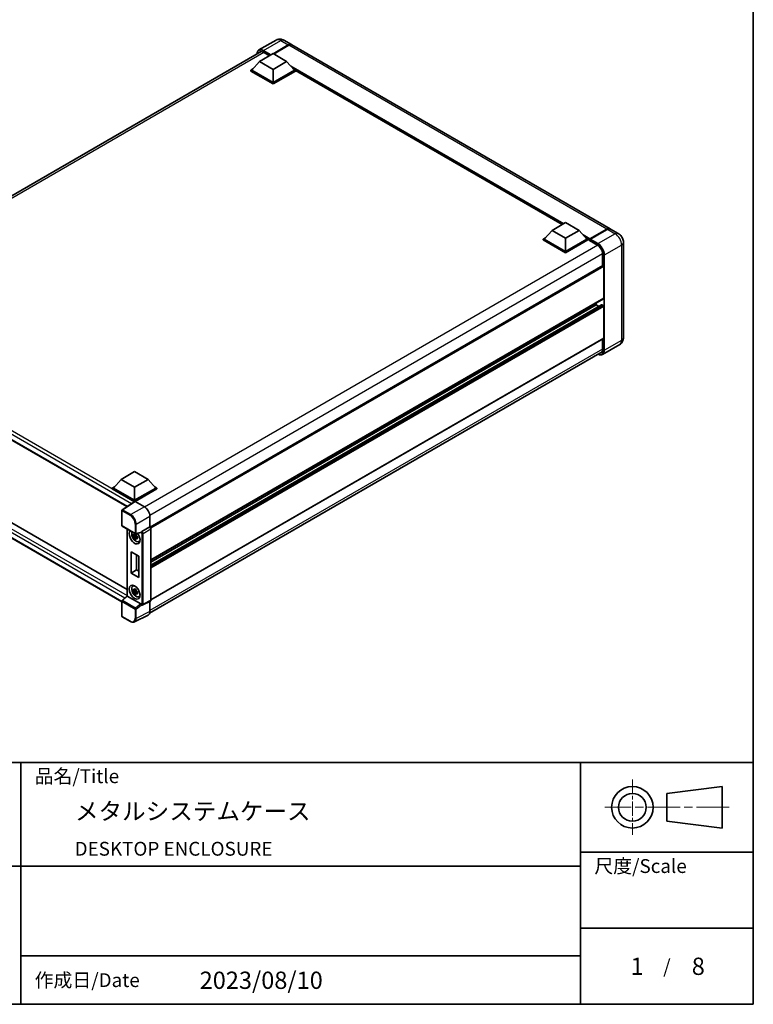
# Model space of a CAD drawing. Units: millimetres. Extents: x 1 to 10042, y 0 to 1406.
# Drawn here: x 856 to 1174, y 1 to 428 of the extents above; entities that cross this region are included whole.
import ezdxf
from ezdxf.enums import TextEntityAlignment as Align

# ---------------------------------------------------------------- set-up
doc = ezdxf.new("R2010")
doc.units = ezdxf.units.MM
doc.linetypes.add('CHAIN', pattern=[0.3543, 0.2362, -0.0295, 0.0591, -0.0295])
for name, color, linetype, lineweight in [('Border (ISO)', 7, 'Continuous', 35), ('Title (ISO)', 7, 'Continuous', 35), ('Visible (ISO)', 7, 'Continuous', 35), ('Visible Narrow (ISO)', 7, 'Continuous', 25)]:
    doc.layers.add(name, color=color, linetype=linetype, lineweight=lineweight)
doc.styles.add('Note Text (TK)', font='MS PGothic.ttf')
doc.styles.add('文字スタイル67', font='arial.ttf')

# ---------------------------------------------------------------- blocks, each defined once
blk = doc.blocks.new('図面枠 tk図枠')
at = {"layer": 'Border (ISO)'}
for p in [(405.5, 289), (14.5, 8)]:
    blk.add_line(p, (405.5, 8), dxfattribs=at)
blk = doc.blocks.new('表題欄 tk表題欄')
at = {"layer": 'Title (ISO)'}
for p, q in [((74.71, 244.05), (255.71, 244.05)), ((149.71, 244.05), (149.71, 209.05)), ((230.71, 244.05), (230.71, 209.05)), ((255.71, 244.05), (255.71, 209.05)), ((243.21, 239.55), (251.21, 240.55)), ((243.21, 239.55), (243.21, 235.55)), ((251.21, 234.55), (251.21, 240.55)), ((243.21, 235.55), (251.21, 234.55)), ((230.71, 231.05), (255.71, 231.05)), ((74.71, 229.05), (230.71, 229.05)), ((230.71, 220.05), (255.71, 220.05)), ((149.71, 216.05), (230.71, 216.05)), ((255.71, 209.05), (74.71, 209.05))]:
    blk.add_line(p, q, dxfattribs=at)
at = {"layer": 'Title (ISO)', "color": 4, "linetype": 'CHAIN', "lineweight": 18, "ltscale": 8.88956, "true_color": 0x00ffff}
blk.add_line((238.21, 241.55), (238.21, 233.55), dxfattribs=at)
at = {"layer": 'Title (ISO)', "color": 4, "linetype": 'CHAIN', "lineweight": 18, "ltscale": 20.001633, "true_color": 0x00ffff}
blk.add_line((252.21, 237.55), (234.21, 237.55), dxfattribs=at)
at = {"layer": 'Title (ISO)'}
for radius in [3, 2]:
    blk.add_circle((238.21, 237.55), radius, dxfattribs=at)
at = {"layer": 'Title (ISO)', "color": 1, "true_color": 0xff0000, "char_height": 2, "attachment_point": 4, "line_spacing_factor": 1.5, "style": 'Note Text (TK)'}
for s, insert in [('\\fＭＳ Ｐゴシック|b0|i0;\\H2.0000;品名/Title', (151.71, 242.05)), ('\\fＭＳ Ｐゴシック|b0|i0;\\H2.0000;尺度/Scale', (232.71, 229.05)), ('\\fＭＳ Ｐゴシック|b0|i0;\\H2.0000;作成日/Date', (151.71, 212.55))]:
    blk.add_mtext(s, dxfattribs=dict(at, insert=insert))
at = {"layer": 'Title (ISO)', "color": 7, "insert": (243.21, 214.55), "char_height": 2, "attachment_point": 5, "line_spacing_factor": 1.5, "style": 'Note Text (TK)'}
blk.add_mtext('\\fＭＳ Ｐゴシック|b0|i0;\\H2.0000;/', dxfattribs=at)
at = {"layer": 'Title (ISO)', "color": 7}
for tag, p, height, style in [('<品名>_001', (157.54, 235.73), 2.5, 'Note Text (TK)'), ('<Title>_001', (157.49, 230.55), 2, '文字スタイル67'), ('<ページ_No.>_001', (237.95, 213.3), 2.5, 'Note Text (TK)'), ('<総ページ数>_001', (246.8, 213.3), 2.5, 'Note Text (TK)'), ('作成日_001', (175.62, 211.28), 2.5, 'Note Text (TK)')]:
    blk.add_attdef(tag, p, '', height=height, dxfattribs=dict(at, style=style))
at = {"layer": 'Title (ISO)', "color": 7, "style": 'Note Text (TK)'}
blk.add_attdef('<尺度>', text='', height=2.5, dxfattribs=at).set_placement((243.21, 223.55), align=Align.MIDDLE_CENTER)

msp = doc.modelspace()

# ---------------------------------------------------------------- linework, layer by layer
at = {"layer": 'Visible (ISO)'}
for p, q in [((967.2579, 419.1805), (959.8333, 414.8939)), ((970.5912, 419.1145), (973.8911, 417.2093)), ((965.9816, 413.2806), (972.5577, 417.0773)), ((966.0759, 413.2261), (972.5577, 416.9684)), ((972.7934, 416.9412), (966.2173, 413.1445)), ((1112.2483, 337.3288), (974.1268, 417.0733)), ((764.3008, 300.7124), (960.8402, 414.1845)), ((960.0655, 409.8921), (965.9581, 413.2942)), ((961.8333, 413.8793), (964.4024, 412.396)), ((965.9581, 413.2942), (971.8506, 409.8921)), ((956.2471, 406.1362), (957.2181, 406.6968)), ((956.2471, 405.7552), (956.2471, 406.1362)), ((965.9581, 400.5296), (956.2471, 406.1362)), ((960.0655, 409.8921), (956.7185, 406.1362)), ((965.9581, 400.8018), (956.7185, 406.1362)), ((965.9581, 406.49), (960.0655, 409.8921)), ((971.8506, 409.8921), (965.9581, 406.49)), ((965.9581, 406.49), (965.9581, 400.8018)), ((975.1976, 406.1362), (965.9581, 400.8018)), ((975.669, 406.1362), (965.9581, 400.5296)), ((971.8506, 409.8921), (975.1976, 406.1362)), ((974.698, 406.6968), (975.669, 406.1362)), ((975.669, 405.7552), (975.669, 406.1362)), ((1091.5369, 339.1543), (975.669, 406.0507)), ((965.9581, 400.1486), (956.2471, 405.7552)), ((975.669, 405.7552), (965.9581, 400.1486)), ((965.9581, 400.1486), (965.9581, 400.5296)), ((1087.0619, 336.5707), (1092.9544, 339.9728)), ((1092.9544, 339.9728), (1098.847, 336.5707)), ((1083.2435, 332.8148), (1084.2145, 333.3754)), ((1087.0619, 336.5707), (1083.7149, 332.8148)), ((1092.9544, 333.1686), (1087.0619, 336.5707)), ((1098.847, 336.5707), (1092.9544, 333.1686)), ((1098.847, 336.5707), (1102.194, 332.8148)), ((1101.6944, 333.3754), (1102.6654, 332.8148)), ((1103.407, 332.6734), (1110.9495, 337.028)), ((1103.5139, 332.9237), (1110.9149, 337.1967)), ((1111.1507, 337.0606), (1103.726, 332.774)), ((1115.7838, 335.2875), (1112.484, 337.1927)), ((1083.2435, 332.4338), (1083.2435, 332.8148)), ((1092.9544, 327.2082), (1083.2435, 332.8148)), ((1092.9544, 326.8272), (1083.2435, 332.4338)), ((1092.9544, 327.4804), (1083.7149, 332.8148)), ((1092.9544, 333.1686), (1092.9544, 327.4804)), ((1102.194, 332.8148), (1092.9544, 327.4804)), ((1102.6654, 332.8148), (1092.9544, 327.2082)), ((1102.6654, 332.4338), (1092.9544, 326.8272)), ((1102.6654, 332.4338), (1102.6654, 332.8148)), ((1103.3725, 332.3211), (1102.6654, 332.7293)), ((1103.3725, 332.4338), (1103.3725, 332.6787)), ((1103.3725, 332.1616), (1103.3725, 332.5971)), ((1103.3725, 332.1616), (1106.7902, 330.1884)), ((1103.6106, 332.5985), (1103.4927, 332.6665)), ((1118.06, 331.3451), (1118.06, 289.976)), ((1092.9544, 326.8272), (1092.9544, 327.2082)), ((1109.0293, 326.3101), (1109.0293, 321.2517)), ((1109.0984, 321.2915), (912.5757, 207.8291)), ((1109.5007, 307.1224), (1109.5007, 320.8668)), ((1109.4317, 306.9698), (912.925, 193.5166)), ((1108.5993, 304.329), (912.925, 191.3564)), ((1106.2009, 304.2647), (912.925, 192.6768)), ((1106.2009, 304.2647), (1106.2009, 305.1045)), ((1107.3444, 303.6045), (1106.2009, 304.2647)), ((1109.265, 303.9925), (1108.6993, 304.3191)), ((1109.5007, 289.8399), (1109.5007, 303.5842)), ((768.7645, 293.9409), (902.5269, 216.7131)), ((1109.4317, 289.6873), (912.925, 176.2341)), ((1116.4505, 287.0562), (1109.0259, 282.7696)), ((1109.0293, 289.455), (1109.0293, 284.9409)), ((912.3756, 170.5243), (1108.7971, 283.9283)), ((771.6215, 256.4316), (902.5719, 180.8273)), ((900.2972, 175.4066), (768.7645, 251.347)), ((899.9614, 228.5482), (905.854, 231.9503)), ((905.854, 231.9503), (911.7465, 228.5482)), ((899.9614, 228.5482), (896.6145, 224.7923)), ((905.854, 225.1461), (899.9614, 228.5482)), ((911.7465, 228.5482), (905.854, 225.1461)), ((911.7465, 228.5482), (915.0935, 224.7923)), ((896.143, 224.7923), (897.114, 225.3529)), ((896.143, 224.4113), (896.143, 224.7923)), ((905.854, 219.1857), (896.143, 224.7923)), ((905.7673, 218.8547), (896.143, 224.4113)), ((905.854, 219.4579), (896.6145, 224.7923)), ((905.854, 225.1461), (905.854, 219.4579)), ((915.0935, 224.7923), (905.854, 219.4579)), ((915.5649, 224.7923), (905.854, 219.1857)), ((915.5649, 224.4113), (906.0897, 218.9408)), ((914.594, 225.3529), (915.5649, 224.7923)), ((915.5649, 224.4113), (915.5649, 224.7923)), ((905.9173, 218.9539), (900.4467, 215.3383)), ((905.7673, 218.8547), (905.7361, 218.8727)), ((905.7361, 218.8341), (905.7361, 218.8727)), ((905.854, 218.912), (905.854, 219.1857)), ((906.0895, 218.9409), (910.0981, 216.6265)), ((900.2972, 208.5764), (900.2972, 215.0602)), ((912.4536, 212.5465), (912.4536, 207.9181)), ((900.4638, 208.2877), (906.1967, 204.9778)), ((902.5719, 207.0706), (902.5719, 177.9822)), ((908.6947, 205.5114), (906.445, 204.9433)), ((912.4536, 207.9181), (909.0301, 205.9415)), ((912.4536, 207.9181), (912.4539, 207.9179)), ((912.925, 207.1019), (912.925, 176.0744)), ((906.5485, 204.2039), (905.2827, 203.938)), ((905.8927, 202.8814), (906.7559, 203.8446)), ((906.5007, 204.717), (906.1643, 204.5228)), ((906.1643, 203.7426), (906.7017, 204.0529)), ((906.5485, 204.5459), (906.5485, 204.691)), ((906.5485, 204.2039), (906.5485, 204.277)), ((906.6412, 204.1504), (906.5485, 204.2039)), ((906.7559, 203.8446), (906.7559, 203.9516)), ((906.7559, 203.8446), (906.8192, 203.8081)), ((907.1764, 203.5467), (906.8399, 203.3525)), ((907.0521, 203.6736), (907.1778, 203.6011)), ((907.7155, 201.5639), (908.1781, 201.7686)), ((904.3275, 187.8426), (904.3275, 197.0962)), ((904.3275, 197.0962), (907.6274, 195.1911)), ((906.7257, 195.7117), (906.7257, 189.2272)), ((907.6274, 195.1911), (907.6274, 185.9375)), ((904.3275, 187.8426), (906.7257, 189.2272)), ((906.7257, 189.2272), (907.6274, 188.7066)), ((907.6274, 185.9375), (904.3275, 187.8426)), ((905.0531, 182.2247), (905.4617, 182.523)), ((906.5485, 180.2534), (905.2827, 179.9874)), ((905.8927, 178.9308), (906.7559, 179.894)), ((906.5007, 180.7665), (906.1643, 180.5722)), ((906.1643, 179.792), (906.7017, 180.1023)), ((906.5485, 180.5954), (906.5485, 180.7405)), ((906.5485, 180.2534), (906.5485, 180.3265)), ((906.6412, 180.1999), (906.5485, 180.2534)), ((906.7559, 179.894), (906.7559, 180.0011)), ((906.7559, 179.894), (906.8192, 179.8575)), ((907.1764, 179.5961), (906.8399, 179.4019)), ((907.0521, 179.723), (907.1778, 179.6505)), ((900.2972, 169.2486), (900.2972, 175.7325)), ((900.4041, 175.9771), (902.5719, 177.9838)), ((908.5608, 174.5119), (902.6757, 177.9097)), ((907.7155, 177.6133), (908.1781, 177.8181)), ((912.7753, 175.7629), (909.3482, 174.0514)), ((912.4536, 175.6023), (912.4536, 171.1741)), ((908.8719, 174.0806), (908.8661, 174.084)), ((904.0767, 166.874), (900.4638, 168.9599)), ((911.7048, 169.617), (905.8384, 166.6871))]:
    msp.add_line(p, q, dxfattribs=at)
for centre, start, end in [((900.6305, 215.0602), 123.461292, 180), ((900.6305, 208.5764), 180, 240), ((906.3634, 205.2665), 240, 284.173003), ((900.6305, 175.7325), 132.789481, 180), ((900.6305, 169.2486), 180, 240)]:
    msp.add_arc(centre, 0.3333, start, end, dxfattribs=at)
for centre, major_axis, ratio, start_param, end_param in [((972.5577, 414.8999), (1.3333, 2.3094), 0.57735027, 6.19468146, 7.06858347), ((972.5577, 414.8999), (1.2667, 2.1939), 0.57735027, 0.1985475, 0.78539816), ((972.7934, 414.7639), (1.3333, 2.3094), 0.57735027, 0, 0.78539816), ((961.8333, 411.2938), (-1.5833, 2.7424), 0.57735027, 5.49778714, 6.60906826), ((1110.9149, 335.0194), (1.3333, 2.3094), 0.57735027, 6.19468146, 7.06858347), ((1111.1507, 334.8833), (1.3333, 2.3094), 0.57735027, 0, 0.78539816), ((1103.5139, 332.7604), (0.1, 0.1732), 0.57735027, 0.78539816, 2.35619449), ((1103.4903, 332.5291), (-0.0833, 0.1443), 0.57735027, 6.14128825, 7.06858347), ((1103.726, 332.6379), (-0.0833, -0.1443), 0.57735027, 3.92699082, 5.29642922), ((1106.7902, 327.6029), (1.5833, -2.7424), 0.57735027, 0.78539816, 2.35619449), ((1109.265, 321.0028), (-0.1667, 0.2887), 0.57735027, 3.92699082, 6.28318531), ((1108.6993, 304.1558), (-0.1, 0.1732), 0.57735027, 5.49778714, 6.28318531), ((1109.265, 303.7203), (-0.1667, 0.2887), 0.57735027, 3.92699082, 5.49778714), ((1109.265, 307.2585), (0.1667, -0.2887), 0.57735027, 0, 0.78539816), ((1109.265, 289.976), (0.1667, -0.2887), 0.57735027, 0, 0.78539816), ((1106.7902, 286.2337), (1.5833, -2.7424), 0.57735027, 5.95730235, 7.06858347), ((905.7361, 218.0562), (0.5, 0.866), 0.57735027, 0.78539816, 1.17435442), ((906.0898, 218.6684), (-0.1669, 0.289), 0.5766475, 5.49839613, 6.31804944), ((910.0952, 213.9049), (-1.6667, 2.8868), 0.5780539, 3.9275998, 5.49717816), ((905.854, 203.5634), (1.6667, -2.8868), 0.57735027, 3.29297256, 8.06771222), ((906.4668, 203.9172), (-1.3338, 2.3101), 0.57735027, 0.35706869, 3.53279276), ((908.5588, 205.8209), (-0.1623, 0.2992), 0.5718249, 2.9967698, 3.43200412), ((909.0386, 205.674), (0.1757, 0.2834), 0.59713441, 0.83901997, 1.87284234), ((912.4534, 207.3736), (-0.3333, 0.5774), 0.5780539, 3.9275998, 5.49717816), ((906.1799, 203.7516), (-0.5218, 0.9038), 0.57735027, 5.97330265, 6.59306797), ((906.1799, 203.7516), (-0.5218, 0.9038), 0.57735027, 1.26091366, 1.88067899), ((906.1799, 203.7516), (0.5218, -0.9038), 0.57735027, 1.26091366, 1.88067899), ((906.1799, 203.7516), (0.5218, -0.9038), 0.57735027, 5.97330265, 6.59306797), ((907.2682, 204.3799), (1.6667, -2.8868), 0.57735027, 5.62163033, 5.84503628), ((906.4668, 179.9667), (-1.3338, 2.3101), 0.57735027, 5.8919852, 9.81597807), ((907.2682, 180.4293), (1.6667, -2.8868), 0.57735027, 3.57974168, 3.80314763), ((906.1799, 179.801), (-0.5218, 0.9038), 0.57735027, 5.97330265, 6.59306797), ((906.1799, 179.801), (-0.5218, 0.9038), 0.57735027, 1.26091366, 1.88067899), ((906.1799, 179.801), (0.5218, -0.9038), 0.57735027, 1.26091366, 1.88067899), ((902.9052, 177.8381), (-0.333, 0.1455), 0.0957488, 0.0418177, 0.82721586), ((902.6778, 177.6275), (0.1623, -0.2992), 0.5718249, 2.39113693, 2.41738195), ((906.1799, 179.801), (0.5218, -0.9038), 0.57735027, 5.97330265, 6.59306797), ((907.2682, 180.4293), (1.6667, -2.8868), 0.57735027, 5.62163033, 5.84503628), ((912.4534, 176.3474), (0.3337, -0.5781), 0.5766475, 6.24832118, 7.06797448), ((908.5588, 174.2321), (0.1607, -0.2968), 0.58179756, 1.34268513, 2.38355232), ((909.0386, 174.3693), (0.1757, 0.2834), 0.59713441, 2.87697709, 3.16030788), ((910.0952, 172.539), (1.6687, -2.8903), 0.5766475, 6.24832118, 7.06797448)]:
    msp.add_ellipse(centre, major_axis=major_axis, ratio=ratio, start_param=start_param, end_param=end_param, dxfattribs=at)
msp.add_ellipse((905.854, 179.6128), major_axis=(-1.6667, 2.8868), ratio=0.57735027, dxfattribs=at)
for points, knots in [([(970.5912, 419.1145), (970.4371, 419.2035), (970.2707, 419.2858), (969.9071, 419.4292), (969.7098, 419.4904), (969.2802, 419.5772), (969.0476, 419.6028), (968.5535, 419.5974), (968.2918, 419.5658), (967.7659, 419.4282), (967.5022, 419.3216), (967.2579, 419.1805)], [3.141592654, 3.141592654, 3.141592654, 3.141592654, 3.298672286, 3.298672286, 3.455751919, 3.455751919, 3.612831552, 3.612831552, 3.769911184, 3.769911184, 3.926990817, 3.926990817, 3.926990817, 3.926990817]), ([(958.9574, 413.0975), (958.9612, 413.2325), (958.9724, 413.3636), (959.0147, 413.6476), (959.0501, 413.7978), (959.1446, 414.0792), (959.2038, 414.2103), (959.3456, 414.4498), (959.4283, 414.5581), (959.6154, 414.7474), (959.7198, 414.8284), (959.8333, 414.8939)], [1.602386081, 1.602386081, 1.602386081, 1.602386081, 1.727875959, 1.727875959, 1.884955592, 1.884955592, 2.042035225, 2.042035225, 2.199114858, 2.199114858, 2.35619449, 2.35619449, 2.35619449, 2.35619449]), ([(1110.9495, 337.028), (1111.0436, 337.0824), (1111.1386, 337.1287), (1111.3283, 337.2035), (1111.4231, 337.2321), (1111.5623, 337.2602), (1111.6074, 337.2671), (1111.6522, 337.2717)], [1.570796327, 1.570796327, 1.570796327, 1.570796327, 1.727875959, 1.727875959, 1.884955592, 1.884955592, 1.96090463, 1.96090463, 1.96090463, 1.96090463]), ([(1118.06, 331.3451), (1118.06, 331.701), (1118.0134, 332.0279), (1117.8645, 332.6433), (1117.7612, 332.9319), (1117.5077, 333.481), (1117.3575, 333.7413), (1117.0086, 334.2354), (1116.8103, 334.4692), (1116.3518, 334.9059), (1116.092, 335.1096), (1115.7838, 335.2875)], [4.71238898, 4.71238898, 4.71238898, 4.71238898, 5.02654825, 5.02654825, 5.34070751, 5.34070751, 5.65486678, 5.65486678, 5.96902604, 5.96902604, 6.28318531, 6.28318531, 6.28318531, 6.28318531]), ([(1103.4196, 332.6787), (1103.4258, 332.6805), (1103.4329, 332.6815), (1103.4571, 332.6815), (1103.4758, 332.6763), (1103.4927, 332.6665)], [0.0412271589, 0.0412271589, 0.0412271589, 0.0412271589, 0.0460164086, 0.0460164086, 0.0567710401, 0.0567710401, 0.0567710401, 0.0567710401]), ([(1116.4505, 287.0562), (1116.6948, 287.1973), (1116.919, 287.3723), (1117.3011, 287.759), (1117.4593, 287.9698), (1117.711, 288.395), (1117.8052, 288.6092), (1117.9448, 289.0247), (1117.9905, 289.2262), (1118.048, 289.6128), (1118.06, 289.798), (1118.06, 289.976)], [3.926990817, 3.926990817, 3.926990817, 3.926990817, 4.08407045, 4.08407045, 4.241150082, 4.241150082, 4.398229715, 4.398229715, 4.555309348, 4.555309348, 4.71238898, 4.71238898, 4.71238898, 4.71238898]), ([(1109.0259, 282.7696), (1108.9124, 282.7041), (1108.79, 282.6541), (1108.5325, 282.5868), (1108.3974, 282.5693), (1108.1191, 282.5663), (1107.9759, 282.5806), (1107.685, 282.6394), (1107.5372, 282.6839), (1107.2701, 282.7893), (1107.151, 282.8451), (1107.0322, 282.9093)], [2.35619449, 2.35619449, 2.35619449, 2.35619449, 2.513274123, 2.513274123, 2.670353756, 2.670353756, 2.827433388, 2.827433388, 2.984513021, 2.984513021, 3.110002899, 3.110002899, 3.110002899, 3.110002899]), ([(908.7633, 205.5608), (908.765, 205.5633), (908.7667, 205.5658), (908.7793, 205.5861), (908.7912, 205.6098), (908.8104, 205.6538), (908.8177, 205.6717), (908.8248, 205.6899)], [0.3369940422, 0.3369940422, 0.3369940422, 0.3369940422, 0.339104995, 0.339104995, 0.3534556191, 0.3534556191, 0.3621494942, 0.3621494942, 0.3621494942, 0.3621494942]), ([(905.2827, 203.938), (905.2718, 204.07), (905.2668, 204.2015), (905.2668, 204.4479), (905.2718, 204.5815), (905.2827, 204.7182)], [4.331071921, 4.331071921, 4.331071921, 4.331071921, 4.398975087, 4.398975087, 4.466878254, 4.466878254, 4.466878254, 4.466878254]), ([(905.2827, 204.7182), (905.3418, 204.6676), (905.4019, 204.6177), (905.4831, 204.5526), (905.5034, 204.5365), (905.5238, 204.5205)], [4.4863158772, 4.4863158772, 4.4863158772, 4.4863158772, 4.5307133937, 4.5307133937, 4.5453911286, 4.5453911286, 4.5453911286, 4.5453911286]), ([(905.5238, 203.7403), (905.5034, 203.7563), (905.4831, 203.7724), (905.4019, 203.8375), (905.3418, 203.8873), (905.2827, 203.938)], [4.8174915459, 4.8174915459, 4.8174915459, 4.8174915459, 4.8321692807, 4.8321692807, 4.8765667973, 4.8765667973, 4.8765667973, 4.8765667973]), ([(905.8421, 204.7042), (905.8457, 204.7341), (905.8495, 204.7641), (905.8653, 204.8853), (905.8784, 204.9774), (905.8927, 205.0703)], [4.8174915459, 4.8174915459, 4.8174915459, 4.8174915459, 4.8321692807, 4.8321692807, 4.8765667973, 4.8765667973, 4.8765667973, 4.8765667973]), ([(905.8927, 202.8814), (905.8784, 202.9579), (905.8653, 203.0348), (905.8495, 203.1378), (905.8457, 203.1634), (905.8421, 203.189)], [4.4863158772, 4.4863158772, 4.4863158772, 4.4863158772, 4.5307133937, 4.5307133937, 4.5453911286, 4.5453911286, 4.5453911286, 4.5453911286]), ([(905.8927, 205.0703), (906.0016, 205.0029), (906.113, 204.9365), (906.3264, 204.8133), (906.4446, 204.7471), (906.5684, 204.6802)], [4.331071921, 4.331071921, 4.331071921, 4.331071921, 4.398975087, 4.398975087, 4.466878254, 4.466878254, 4.466878254, 4.466878254]), ([(906.5684, 202.4913), (906.4446, 202.5502), (906.3264, 202.6127), (906.113, 202.7359), (906.0016, 202.806), (905.8927, 202.8814)], [4.331071921, 4.331071921, 4.331071921, 4.331071921, 4.398975087, 4.398975087, 4.466878254, 4.466878254, 4.466878254, 4.466878254]), ([(906.5684, 204.6802), (906.5541, 204.5873), (906.541, 204.4952), (906.5252, 204.374), (906.5214, 204.344), (906.5177, 204.3141)], [4.4863158772, 4.4863158772, 4.4863158772, 4.4863158772, 4.5307133937, 4.5307133937, 4.5453911286, 4.5453911286, 4.5453911286, 4.5453911286]), ([(906.5177, 202.7989), (906.5214, 202.7733), (906.5252, 202.7477), (906.541, 202.6447), (906.5541, 202.5678), (906.5684, 202.4913)], [4.8174915459, 4.8174915459, 4.8174915459, 4.8174915459, 4.8321692807, 4.8321692807, 4.8765667973, 4.8765667973, 4.8765667973, 4.8765667973]), ([(906.836, 203.7629), (906.8637, 203.7511), (906.8916, 203.7394), (907.0044, 203.6925), (907.0907, 203.6578), (907.1784, 203.6237)], [4.8174915459, 4.8174915459, 4.8174915459, 4.8174915459, 4.8321692807, 4.8321692807, 4.8765667973, 4.8765667973, 4.8765667973, 4.8765667973]), ([(907.1784, 202.8435), (907.0907, 202.8776), (907.0044, 202.9123), (906.8916, 202.9592), (906.8637, 202.9709), (906.836, 202.9827)], [4.4863158772, 4.4863158772, 4.4863158772, 4.4863158772, 4.5307133937, 4.5307133937, 4.5453911286, 4.5453911286, 4.5453911286, 4.5453911286]), ([(907.1784, 203.6237), (907.1744, 203.4831), (907.1726, 203.3476), (907.1726, 203.1012), (907.1744, 202.9716), (907.1784, 202.8435)], [4.331071921, 4.331071921, 4.331071921, 4.331071921, 4.398975087, 4.398975087, 4.466878254, 4.466878254, 4.466878254, 4.466878254]), ([(905.2827, 179.9874), (905.2718, 180.1194), (905.2668, 180.2509), (905.2668, 180.4974), (905.2718, 180.631), (905.2827, 180.7676)], [4.331071921, 4.331071921, 4.331071921, 4.331071921, 4.398975087, 4.398975087, 4.466878254, 4.466878254, 4.466878254, 4.466878254]), ([(905.2827, 180.7676), (905.3418, 180.717), (905.4019, 180.6671), (905.4831, 180.602), (905.5034, 180.5859), (905.5238, 180.5699)], [4.4863158772, 4.4863158772, 4.4863158772, 4.4863158772, 4.5307133937, 4.5307133937, 4.5453911286, 4.5453911286, 4.5453911286, 4.5453911286]), ([(905.5238, 179.7897), (905.5034, 179.8057), (905.4831, 179.8218), (905.4019, 179.8869), (905.3418, 179.9368), (905.2827, 179.9874)], [4.8174915459, 4.8174915459, 4.8174915459, 4.8174915459, 4.8321692807, 4.8321692807, 4.8765667973, 4.8765667973, 4.8765667973, 4.8765667973]), ([(905.8421, 180.7537), (905.8457, 180.7835), (905.8495, 180.8135), (905.8653, 180.9347), (905.8784, 181.0268), (905.8927, 181.1198)], [4.8174915459, 4.8174915459, 4.8174915459, 4.8174915459, 4.8321692807, 4.8321692807, 4.8765667973, 4.8765667973, 4.8765667973, 4.8765667973]), ([(905.8927, 181.1198), (906.0016, 181.0523), (906.113, 180.9859), (906.3264, 180.8627), (906.4446, 180.7966), (906.5684, 180.7297)], [4.331071921, 4.331071921, 4.331071921, 4.331071921, 4.398975087, 4.398975087, 4.466878254, 4.466878254, 4.466878254, 4.466878254]), ([(906.5684, 180.7297), (906.5541, 180.6367), (906.541, 180.5446), (906.5252, 180.4234), (906.5214, 180.3934), (906.5177, 180.3636)], [4.4863158772, 4.4863158772, 4.4863158772, 4.4863158772, 4.5307133937, 4.5307133937, 4.5453911286, 4.5453911286, 4.5453911286, 4.5453911286]), ([(906.836, 179.8123), (906.8637, 179.8005), (906.8916, 179.7888), (907.0044, 179.7419), (907.0907, 179.7072), (907.1784, 179.6731)], [4.8174915459, 4.8174915459, 4.8174915459, 4.8174915459, 4.8321692807, 4.8321692807, 4.8765667973, 4.8765667973, 4.8765667973, 4.8765667973]), ([(907.1784, 179.6731), (907.1744, 179.5325), (907.1726, 179.397), (907.1726, 179.1506), (907.1744, 179.021), (907.1784, 178.8929)], [4.331071921, 4.331071921, 4.331071921, 4.331071921, 4.398975087, 4.398975087, 4.466878254, 4.466878254, 4.466878254, 4.466878254]), ([(905.8927, 178.9308), (905.8784, 179.0073), (905.8653, 179.0843), (905.8495, 179.1872), (905.8457, 179.2128), (905.8421, 179.2385)], [4.4863158772, 4.4863158772, 4.4863158772, 4.4863158772, 4.5307133937, 4.5307133937, 4.5453911286, 4.5453911286, 4.5453911286, 4.5453911286]), ([(906.5684, 178.5407), (906.4446, 178.5996), (906.3264, 178.6621), (906.113, 178.7853), (906.0016, 178.8554), (905.8927, 178.9308)], [4.331071921, 4.331071921, 4.331071921, 4.331071921, 4.398975087, 4.398975087, 4.466878254, 4.466878254, 4.466878254, 4.466878254]), ([(906.5177, 178.8484), (906.5214, 178.8227), (906.5252, 178.7971), (906.541, 178.6942), (906.5541, 178.6172), (906.5684, 178.5407)], [4.8174915459, 4.8174915459, 4.8174915459, 4.8174915459, 4.8321692807, 4.8321692807, 4.8765667973, 4.8765667973, 4.8765667973, 4.8765667973]), ([(907.1784, 178.8929), (907.0907, 178.927), (907.0044, 178.9617), (906.8916, 179.0086), (906.8637, 179.0203), (906.836, 179.0321)], [4.4863158772, 4.4863158772, 4.4863158772, 4.4863158772, 4.5307133937, 4.5307133937, 4.5453911286, 4.5453911286, 4.5453911286, 4.5453911286]), ([(908.8248, 174.1232), (908.8176, 174.1339), (908.8102, 174.147), (908.7908, 174.1863), (908.7788, 174.2157), (908.7662, 174.2484), (908.7648, 174.2522), (908.7633, 174.256)], [0.208611463, 0.208611463, 0.208611463, 0.208611463, 0.217438985, 0.217438985, 0.2319254054, 0.2319254054, 0.2337726387, 0.2337726387, 0.2337726387, 0.2337726387]), ([(909.3482, 174.0514), (909.3138, 174.0342), (909.2774, 174.0217), (909.205, 174.0063), (909.1691, 174.0033), (909.1003, 174.0046), (909.0675, 174.0089), (909.0057, 174.0225), (908.9766, 174.0318), (908.9219, 174.0538), (908.8962, 174.0666), (908.8719, 174.0806)], [0.03486413, 0.03486413, 0.03486413, 0.03486413, 0.184849139, 0.184849139, 0.334834148, 0.334834148, 0.484819157, 0.484819157, 0.634804167, 0.634804167, 0.784789176, 0.784789176, 0.784789176, 0.784789176]), ([(905.8384, 166.6871), (905.735, 166.6355), (905.6248, 166.5974), (905.3968, 166.5488), (905.2791, 166.5383), (905.0406, 166.5429), (904.9198, 166.5579), (904.6778, 166.6112), (904.5566, 166.6494), (904.3153, 166.7465), (904.1953, 166.8056), (904.0767, 166.874)], [0.03486413, 0.03486413, 0.03486413, 0.03486413, 0.184849139, 0.184849139, 0.334834148, 0.334834148, 0.484819157, 0.484819157, 0.634804167, 0.634804167, 0.784789176, 0.784789176, 0.784789176, 0.784789176])]:
    msp.add_open_spline(points, degree=3, knots=knots, dxfattribs=at)
for points, weights in [([(906.1643, 204.5228), (905.9297, 204.5317), (905.5238, 204.5205)], [1.35956394726, 1.22656475141, 1.03074466748]), ([(905.5238, 203.7403), (905.9297, 203.7515), (906.1643, 203.7426)], [1.03074466748, 1.22656475141, 1.35956394726]), ([(905.8421, 204.7042), (906.0547, 204.604), (906.1643, 204.5228)], [1.03074466748, 1.22656475141, 1.35956394726]), ([(906.1643, 203.7426), (906.0547, 203.5349), (905.8421, 203.189)], [1.35956394726, 1.22656475141, 1.03074466748]), ([(906.5177, 202.7989), (906.7304, 203.1448), (906.8399, 203.3525)], [1.03074466748, 1.22656475141, 1.35956394726]), ([(906.8399, 203.3525), (906.8555, 203.217), (906.836, 202.9827)], [1.35956394726, 1.22656475141, 1.03074466748]), ([(906.1643, 180.5722), (905.9297, 180.5812), (905.5238, 180.5699)], [1.35956394726, 1.22656475141, 1.03074466748]), ([(905.5238, 179.7897), (905.9297, 179.801), (906.1643, 179.792)], [1.03074466748, 1.22656475141, 1.35956394726]), ([(905.8421, 180.7537), (906.0547, 180.6534), (906.1643, 180.5722)], [1.03074466748, 1.22656475141, 1.35956394726]), ([(906.1643, 179.792), (906.0547, 179.5843), (905.8421, 179.2385)], [1.35956394726, 1.22656475141, 1.03074466748]), ([(906.5177, 178.8484), (906.7304, 179.1942), (906.8399, 179.4019)], [1.03074466748, 1.22656475141, 1.35956394726]), ([(906.8399, 179.4019), (906.8555, 179.2664), (906.836, 179.0321)], [1.35956394726, 1.22656475141, 1.03074466748])]:
    msp.add_rational_spline(points, weights, degree=2, dxfattribs=at)
at = {"layer": 'Visible Narrow (ISO)'}
for p, q in [((961.8333, 414.6958), (969.2579, 418.9824)), ((969.2579, 418.9824), (972.5577, 417.0773)), ((961.7154, 414.4917), (964.8738, 412.6682)), ((965.1095, 412.8043), (961.8333, 414.6958)), ((972.6756, 416.9004), (966.1938, 413.1581)), ((972.6756, 416.9004), (972.5577, 416.9684)), ((1110.9149, 337.1967), (972.7934, 416.9412)), ((961.9511, 413.8113), (765.2576, 300.2502)), ((1092.1295, 339.4965), (973.599, 407.9301)), ((1091.8466, 339.3332), (974.1985, 407.2574)), ((1091.6345, 339.2107), (974.6481, 406.7529)), ((1103.5139, 332.9237), (1100.5954, 334.6087)), ((1103.3725, 332.6787), (1101.1949, 333.936)), ((1103.3725, 332.4338), (1101.6445, 333.4315)), ((1103.4927, 332.6665), (1111.0328, 337.0198)), ((1114.4505, 335.1554), (1107.0259, 330.8688)), ((1111.0328, 337.0198), (1111.0564, 337.0062)), ((1111.1507, 337.0606), (1114.4505, 335.1554)), ((1106.9051, 330.1187), (910.2117, 216.5577)), ((1103.4196, 332.6787), (1106.908, 330.6647)), ((1107.0259, 330.8688), (1103.726, 332.774)), ((1109.8543, 325.9699), (1117.2789, 330.2565)), ((1117.2789, 330.2565), (1117.2789, 288.8873)), ((1109.0264, 326.4444), (912.4306, 212.9398)), ((1109.6186, 325.9699), (1109.6186, 284.6007)), ((1109.8543, 284.6007), (1109.8543, 325.9699)), ((1109.5007, 320.8668), (912.8834, 207.3497)), ((1109.5007, 307.1224), (912.925, 193.6294)), ((1108.6993, 304.3191), (912.925, 191.2888)), ((1109.265, 303.9925), (912.925, 190.6356)), ((1109.5007, 303.5842), (912.925, 190.0912)), ((904.4485, 217.9831), (768.5574, 296.4399)), ((905.7361, 218.8727), (769.2645, 297.6646)), ((768.5574, 294.3987), (902.8, 216.8936)), ((1109.5007, 289.8399), (912.925, 176.3469)), ((1117.2789, 288.8873), (1109.8543, 284.6007)), ((1109.0293, 285.077), (912.4536, 171.584)), ((901.5665, 177.0531), (768.5574, 253.846)), ((769.2645, 255.0707), (902.5719, 178.1057)), ((768.5574, 251.8048), (900.2974, 175.7446)), ((900.6223, 215.3275), (906.0895, 218.9409)), ((900.3948, 214.9241), (904.0077, 212.8382)), ((900.3948, 208.4403), (900.3948, 214.9241)), ((904.2351, 213.2416), (900.6223, 215.3275)), ((910.0981, 216.6265), (904.2351, 213.2416)), ((906.5907, 209.1616), (912.4536, 212.5465)), ((906.1277, 205.1304), (900.3948, 208.4403)), ((902.6695, 177.9131), (902.6695, 207.0142)), ((906.1277, 209.1662), (906.1277, 205.1304)), ((906.5907, 205.1257), (906.5907, 209.1616)), ((908.8248, 205.6899), (906.5907, 205.1257)), ((908.7633, 205.5608), (908.8029, 205.538)), ((909.0304, 205.9413), (909.0301, 205.9415)), ((912.4539, 207.9179), (909.0304, 205.9413)), ((909.0384, 205.13), (909.0384, 174.3692)), ((909.5015, 205.1253), (912.925, 207.1019)), ((909.5015, 174.3645), (909.5015, 205.1253)), ((900.3948, 175.5964), (906.1277, 172.2865)), ((900.3948, 169.1125), (900.3948, 175.5964)), ((900.572, 175.9623), (902.6757, 177.9097)), ((906.3049, 172.6525), (900.572, 175.9623)), ((912.925, 176.0744), (909.5015, 174.3645)), ((906.1277, 172.2865), (906.1277, 168.2506)), ((908.5608, 174.5119), (906.3049, 172.6525)), ((906.5907, 172.2818), (908.8248, 174.1232)), ((906.5907, 168.246), (906.5907, 172.2818)), ((912.4536, 171.1741), (906.5907, 168.246)), ((908.8029, 174.2332), (908.7633, 174.256)), ((904.0077, 167.0266), (900.3948, 169.1125))]:
    msp.add_line(p, q, dxfattribs=at)
for centre, major_axis, ratio, start_param, end_param in [((969.2579, 415.7164), (-2, 3.4641), 0.57735027, 5.49778714, 6.28318531), ((969.2579, 416.8051), (1.3333, 2.3094), 0.57735027, 0, 0.78539816), ((961.7154, 411.3618), (-1.9167, 3.3198), 0.57735027, 5.49778714, 7.00309553), ((961.8333, 411.4298), (-2, 3.4641), 0.57735027, 5.49778714, 6.28318531), ((961.8333, 414.5597), (0.0833, 0.1443), 0.57735027, 0.78539816, 2.35619449), ((972.6756, 414.8319), (-1.2667, -2.1939), 0.57735027, 3.70497835, 3.92699082), ((972.6756, 416.7643), (0.0833, -0.1443), 0.57735027, 2.17206054, 2.35619449), ((1111.0328, 336.8837), (-0.0833, 0.1443), 0.57735027, 5.49778714, 6.28318531), ((1111.0328, 334.9513), (1.2667, 2.1939), 0.57735027, 0.5633857, 0.78539816), ((1114.4505, 332.9781), (1.3333, 2.3094), 0.57735027, 0, 0.78539816), ((1114.4505, 331.8895), (2, -3.4641), 0.57735027, 0.78539816, 2.35619449), ((1107.0259, 330.7328), (0.0833, 0.1443), 0.57735027, 0.78539816, 2.35619449), ((1106.908, 327.5348), (1.9167, -3.3198), 0.57735027, 0.78539816, 2.35619449), ((1107.0259, 327.6029), (-2, 3.4641), 0.57735027, 3.92699082, 5.49778714), ((1115.3933, 331.3451), (2.6667, 0), 0.57735027, 5.49778714, 6.28318531), ((1109.7364, 326.0379), (0.1667, 0), 0.57735027, 3.92699082, 5.49778714), ((1114.4505, 290.5203), (2, -3.4641), 0.57735027, 0, 0.78539816), ((1115.3933, 289.976), (2.6667, 0), 0.57735027, 5.49778714, 6.28318531), ((1106.908, 286.1657), (1.9167, -3.3198), 0.57735027, 5.56327508, 7.06858347), ((1107.0259, 286.2337), (2, -3.4641), 0.57735027, 0, 0.78539816), ((1109.7364, 284.6687), (0.1667, 0), 0.57735027, 3.92699082, 5.49778714), ((900.6305, 215.0602), (-0.3333, 0), 0.57735027, 0, 0.78539816), ((900.6305, 215.0602), (-0.1667, -0.2887), 0.57735027, 3.9618974, 5.49778714), ((900.6305, 215.0602), (-0.1838, 0.2781), 0.5766475, 5.463532, 6.28318531), ((904.2434, 212.9743), (0.1667, 0.2887), 0.57735027, 0.82030475, 2.35619449), ((904.0051, 210.3888), (1.5, -2.5981), 0.5780539, 0.78600715, 2.3555855), ((904.2408, 210.5248), (-1.6667, 2.8868), 0.57388586, 3.9275998, 5.49717816), ((900.6305, 208.5764), (-0.3333, 0), 0.57735027, 0, 0.78539816), ((900.6305, 208.5764), (-0.1667, -0.2887), 0.57735027, 5.49778714, 6.28318531), ((906.3634, 209.3023), (0.3333, 0), 0.57735027, 3.92699082, 5.46288056), ((906.3634, 205.2665), (0.3333, 0), 0.57735027, 3.92699082, 5.46288056), ((906.3634, 205.2665), (-0.1667, -0.2887), 0.57735027, 5.49778714, 6.28318531), ((906.3634, 205.2665), (0.0816, -0.3232), 0.68265399, 0, 0.9565019), ((909.0386, 205.674), (0.1667, 0.2887), 0.57735027, 0.82030475, 2.35619449), ((908.8026, 205.2658), (0.1667, -0.2887), 0.5780539, 0.78600715, 2.3555855), ((909.0383, 205.4019), (-0.3333, 0.5774), 0.55721372, 3.9275998, 5.49717816), ((909.2741, 205.266), (0.3333, 0), 0.57735027, 3.92699082, 5.46288056), ((900.6305, 175.7325), (-0.3333, 0), 0.57735027, 0, 0.78539816), ((900.6305, 175.7325), (-0.1667, -0.2887), 0.57735027, 4.17779463, 5.49778714), ((900.6305, 175.7325), (-0.2264, 0.2446), 0.43528024, 5.38790672, 6.28318531), ((906.3634, 172.4226), (0.1667, 0.2887), 0.57735027, 1.03620198, 2.35619449), ((906.3634, 172.4226), (-0.3333, 0), 0.57735027, 0.78539816, 2.32128791), ((906.3634, 172.4226), (-0.212, 0.2572), 0.39624112, 3.84968252, 5.41181729), ((908.8026, 174.5057), (0.1669, -0.289), 0.5766475, 5.49839613, 7.06797448), ((909.0386, 174.3693), (-0.1667, -0.2887), 0.57735027, 5.49778714, 6.28318531), ((909.2741, 174.5053), (0.3333, 0), 0.57735027, 3.92699082, 5.46288056), ((909.0383, 174.6418), (0.3159, -0.5873), 0.57699899, 6.26574262, 7.08539592), ((900.6305, 169.2486), (-0.3333, 0), 0.57735027, 0, 0.78539816), ((900.6305, 169.2486), (-0.1667, -0.2887), 0.57735027, 5.49778714, 6.28318531), ((904.0051, 169.4791), (1.5018, -2.6012), 0.5766475, 5.49839613, 7.06797448), ((904.2434, 167.1627), (-0.1667, -0.2887), 0.57735027, 5.49778714, 6.28318531), ((904.2408, 169.6152), (1.6509, -2.8996), 0.57677384, 6.25179868, 7.07145199), ((906.3634, 168.3867), (0.3333, 0), 0.57735027, 3.92699082, 5.46288056)]:
    msp.add_ellipse(centre, major_axis=major_axis, ratio=ratio, start_param=start_param, end_param=end_param, dxfattribs=at)

# ---------------------------------------------------------------- block references
at = {"xscale": 3, "yscale": 3, "zscale": 3}
msp.add_blockref('図面枠 tk図枠', (-42.0454, -23.2442), dxfattribs=at)
ref = msp.add_blockref('表題欄 tk表題欄', (407.3281, -626.4024), dxfattribs=dict(xscale=3, yscale=3, zscale=3))
ref.add_attrib('<品名>_001', 'メタルシステムケース', (879.9432, 80.7927), dxfattribs={"layer": 'Title (ISO)', "color": 7, "height": 7.5, "style": 'Note Text (TK)'})
ref.add_attrib('作成日_001', '2023/08/10', (934.0966, 7.4419), dxfattribs={"layer": 'Title (ISO)', "color": 7, "height": 7.5, "style": 'Note Text (TK)'})
ref.add_attrib('<Title>_001', 'DESKTOP ENCLOSURE', (879.8079, 65.2537), dxfattribs={"layer": 'Title (ISO)', "color": 7, "height": 6, "style": '文字スタイル67'})
ref.add_attrib('<ページ_No.>_001', '1', (1121.1747, 13.5058), dxfattribs={"layer": 'Title (ISO)', "color": 7, "height": 7.5, "style": 'Note Text (TK)'})
ref.add_attrib('<総ページ数>_001', '8', (1147.7273, 13.5058), dxfattribs={"layer": 'Title (ISO)', "color": 7, "height": 7.5, "style": 'Note Text (TK)'})

doc.saveas('drawing.dxf')
